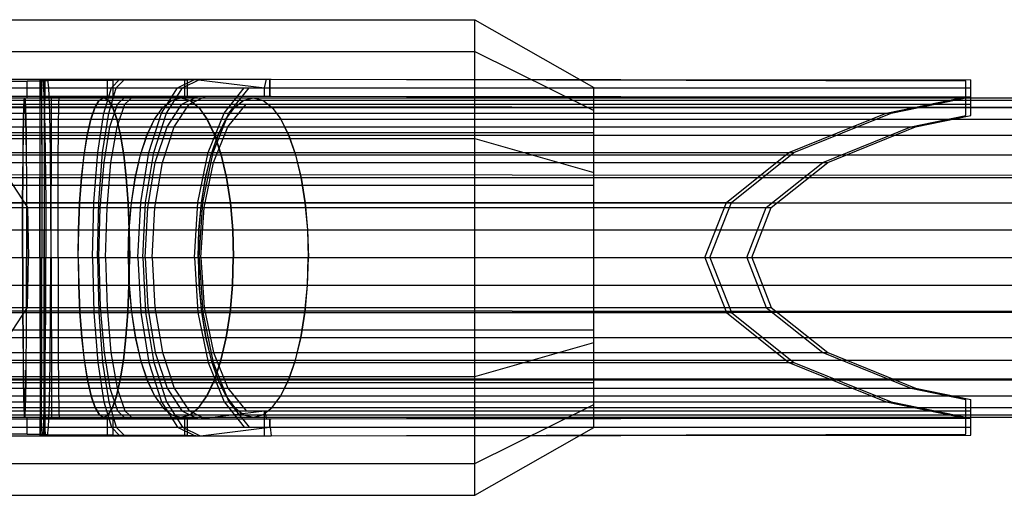
# Model space of a CAD drawing. Extents: x -3799 to 7300, y -6360 to 6586.
# Drawn here: x 152 to 210, y 1236 to 1264 of the extents above; entities that cross this region are included whole.
import ezdxf

# ---------------------------------------------------------------- set-up
doc = ezdxf.new("R2010")
doc.units = 0

msp = doc.modelspace()

# ---------------------------------------------------------------- linework, layer by layer
at = {"color": 0}
for p, q in [((132.928729, 1264), (178.428729, 1264)), ((178.428729, 1264), (185.428729, 1260)), ((178.428729, 1236), (178.428729, 1264)), ((132.928729, 1262.124356), (178.428729, 1262.124356)), ((178.428729, 1262.124356), (185.428729, 1258.660254)), ((178.428729, 1236), (178.428729, 1262.124356)), ((127.904514, 1260.5), (166.44615, 1260.5)), ((149.203207, 1260.37015), (152.096387, 1260.376374)), ((149.222221, 1260.3859), (152.096387, 1260.392083)), ((152.096387, 1260.392083), (152.910383, 1260.416196)), ((152.096387, 1260.376374), (153.145923, 1260.407465)), ((152.096387, 1259.389695), (152.096387, 1260.392083)), ((152.096387, 1259.396509), (152.096387, 1260.376374)), ((152.851506, 1259.986093), (152.855076, 1260.5)), ((152.855076, 1260.5), (152.912706, 1260.5)), ((152.855076, 1260.5), (152.855642, 1260.418568)), ((152.855642, 1260.418568), (152.979235, 1260.422229)), ((152.855642, 1259.412791), (152.855642, 1260.418568)), ((152.910383, 1260.416196), (152.912706, 1260.5)), ((152.910383, 1259.405996), (152.910383, 1260.416196)), ((152.912706, 1260.5), (152.926948, 1259.986093)), ((152.979235, 1260.422229), (152.988736, 1260.5)), ((152.979235, 1260.422229), (156.811167, 1260.431434)), ((152.988736, 1260.5), (153.051518, 1259.986093)), ((153.08511, 1260.419201), (153.085672, 1260.5)), ((153.08511, 1260.419201), (153.268078, 1260.424621)), ((153.08511, 1259.412191), (153.08511, 1260.419201)), ((153.085672, 1260.5), (153.143356, 1260.5)), ((153.085672, 1260.5), (153.089241, 1259.986093)), ((153.085672, 1260.5), (153.277287, 1260.5)), ((153.129101, 1259.986093), (153.143356, 1260.5)), ((153.143356, 1260.5), (153.145923, 1260.407465)), ((153.145923, 1259.42557), (153.145923, 1260.407465)), ((153.268078, 1260.424621), (153.277287, 1260.5)), ((153.268078, 1260.424621), (157.140392, 1260.433923)), ((153.277287, 1260.5), (153.340069, 1259.986093)), ((156.811167, 1260.431434), (157.585249, 1260.455256)), ((156.811167, 1259.4292), (156.811167, 1260.431434)), ((157.045297, 1259.986093), (157.542003, 1260.5)), ((157.140392, 1260.433923), (157.872638, 1260.456458)), ((157.140392, 1259.430532), (157.140392, 1260.433923)), ((157.333847, 1259.986093), (157.830553, 1260.5)), ((157.542003, 1260.5), (157.585249, 1260.455256)), ((157.585249, 1260.455256), (161.357277, 1260.465573)), ((157.830553, 1260.5), (157.872638, 1260.456458)), ((157.872638, 1260.456458), (161.51487, 1260.46642)), ((160.933966, 1259.986093), (161.975433, 1260.5)), ((161.222516, 1259.986093), (162.263984, 1260.5)), ((161.357277, 1260.465573), (162.002048, 1260.486867)), ((161.357277, 1259.464447), (161.357277, 1260.465573)), ((161.51487, 1260.46642), (162.28234, 1260.490942)), ((161.51487, 1259.464379), (161.51487, 1260.46642)), ((161.975433, 1260.5), (162.002048, 1260.486867)), ((162.002048, 1260.486867), (166.044942, 1259.986093)), ((162.263984, 1260.5), (162.28234, 1260.490942)), ((162.28234, 1260.490942), (166.356999, 1260.499887)), ((166.045572, 1259.986093), (166.1576, 1260.5)), ((166.1576, 1260.5), (207.302463, 1260.403052)), ((166.356999, 1260.499887), (166.374167, 1260.499942)), ((166.356999, 1259.499907), (166.356999, 1260.499887)), ((166.374167, 1260.499942), (166.374213, 1260.499925)), ((166.374167, 1259.499942), (166.374167, 1260.499942)), ((166.374213, 1260.499925), (166.44615, 1260.5)), ((166.374213, 1259.499925), (166.374213, 1260.499925)), ((166.44615, 1260.5), (207.591013, 1260.46706)), ((207.302463, 1258.356506), (207.302463, 1260.403052)), ((207.591013, 1258.356506), (207.591013, 1260.46706)), ((131.161283, 1259.986093), (207.591013, 1259.986093)), ((152.848285, 1258.494678), (152.851506, 1259.986093)), ((152.851506, 1259.986093), (152.926948, 1259.986093)), ((152.926948, 1259.986093), (152.939797, 1258.494678)), ((153.051518, 1259.986093), (153.108155, 1258.494678)), ((153.089241, 1259.986093), (153.092462, 1258.494678)), ((153.089241, 1259.986093), (153.340069, 1259.986093)), ((153.11624, 1258.494678), (153.129101, 1259.986093)), ((153.340069, 1259.986093), (153.396705, 1258.494678)), ((156.597213, 1258.494678), (157.045297, 1259.986093)), ((156.885763, 1258.494678), (157.333847, 1259.986093)), ((159.994444, 1258.494678), (160.933966, 1259.986093)), ((160.282994, 1258.494678), (161.222516, 1259.986093)), ((163.669419, 1258.494678), (164.849486, 1259.986093)), ((163.957969, 1258.494678), (165.138036, 1259.986093)), ((165.138036, 1259.986093), (185.428729, 1259.986093)), ((166.044942, 1259.499885), (166.044942, 1259.986093)), ((166.045572, 1259.499645), (166.045572, 1259.986093)), ((185.428729, 1240), (185.428729, 1260)), ((207.302463, 1259.465015), (207.302463, 1259.986093)), ((123.642676, 1259.257193), (247.538818, 1259.257193)), ((125.281105, 1259.4), (247.085706, 1259.4)), ((126.405456, 1259.5), (166.44615, 1259.5)), ((149.288925, 1259.41108), (152.096387, 1259.389695)), ((149.991272, 1259.40826), (152.096387, 1259.396509)), ((150.240251, 1259.5), (152.850456, 1259.5)), ((150.743514, 1259.4), (151.937088, 1259.4)), ((151.895963, 1258.833111), (151.916208, 1259.257193)), ((151.912619, 1258.833111), (151.931989, 1259.257193)), ((151.916208, 1259.257193), (151.937088, 1259.4)), ((151.931989, 1259.257193), (151.951966, 1259.4)), ((151.937088, 1259.4), (151.957968, 1259.257193)), ((151.951966, 1259.4), (151.971943, 1259.257193)), ((151.951966, 1259.4), (152.610964, 1259.4)), ((151.957968, 1259.257193), (156.345638, 1259.257193)), ((151.957968, 1259.257193), (151.978213, 1258.833111)), ((151.971943, 1259.257193), (151.991313, 1258.833111)), ((152.096387, 1259.396509), (153.145923, 1259.42557)), ((152.096387, 1259.389695), (152.910383, 1259.405996)), ((152.851814, 1259.035037), (152.855037, 1259.5)), ((152.855037, 1259.5), (152.855642, 1259.412791)), ((152.855642, 1259.412791), (153.516889, 1259.429975)), ((152.910383, 1259.405996), (152.912986, 1259.5)), ((152.912986, 1259.5), (152.925806, 1259.035037)), ((152.912986, 1259.5), (153.143928, 1259.5)), ((153.08511, 1259.412191), (153.085719, 1259.5)), ((153.08511, 1259.412191), (153.978039, 1259.434499)), ((153.085719, 1259.5), (153.08894, 1259.035037)), ((153.131076, 1259.035037), (153.143928, 1259.5)), ((153.137217, 1259.257193), (156.331842, 1259.257193)), ((153.141164, 1259.4), (156.593526, 1259.4)), ((153.143928, 1259.5), (153.145923, 1259.42557)), ((153.514724, 1259.035037), (153.516606, 1259.5)), ((153.516606, 1259.5), (153.516889, 1259.429975)), ((153.516889, 1259.429975), (156.811167, 1259.4292)), ((153.954342, 1259.035037), (153.975113, 1259.5)), ((153.975113, 1259.5), (153.978039, 1259.434499)), ((153.978039, 1259.434499), (157.140392, 1259.430532)), ((156.078109, 1258.833111), (156.331842, 1259.257193)), ((156.09104, 1258.833111), (156.345638, 1259.257193)), ((156.331842, 1259.257193), (156.593526, 1259.4)), ((156.345638, 1259.257193), (156.608213, 1259.4)), ((156.593526, 1259.4), (156.85521, 1259.257193)), ((156.608213, 1259.4), (156.870788, 1259.257193)), ((156.811167, 1259.4292), (157.930731, 1259.460662)), ((156.85521, 1259.257193), (157.108943, 1258.833111)), ((156.870788, 1259.257193), (157.125385, 1258.833111)), ((157.140392, 1259.430532), (158.384514, 1259.464206)), ((157.401563, 1259.035037), (157.889453, 1259.5)), ((157.839014, 1259.035037), (158.345522, 1259.5)), ((157.889453, 1259.5), (157.930731, 1259.460662)), ((157.930731, 1259.460662), (161.357277, 1259.464447)), ((158.345522, 1259.5), (158.384514, 1259.464206)), ((158.384514, 1259.464206), (161.51487, 1259.464379)), ((160.064456, 1258.833111), (160.584579, 1259.257193)), ((160.076833, 1258.833111), (160.597783, 1259.257193)), ((160.584579, 1259.257193), (161.121001, 1259.4)), ((160.597783, 1259.257193), (161.135059, 1259.4)), ((161.121001, 1259.4), (161.657423, 1259.257193)), ((161.135059, 1259.4), (161.672334, 1259.257193)), ((161.181448, 1259.035037), (162.141973, 1259.5)), ((161.357277, 1259.464447), (162.163268, 1259.489691)), ((161.51487, 1259.464379), (162.599402, 1259.495994)), ((161.617235, 1259.035037), (162.591013, 1259.5)), ((161.657423, 1259.257193), (162.177547, 1258.833111)), ((161.672334, 1259.257193), (162.193284, 1258.833111)), ((162.141973, 1259.5), (162.163268, 1259.489691)), ((162.163268, 1259.489691), (166.044942, 1259.499885)), ((162.599402, 1259.495994), (166.356999, 1259.499907)), ((164.276908, 1258.833111), (164.821973, 1259.257193)), ((164.289118, 1258.833111), (164.834576, 1259.257193)), ((164.821973, 1259.257193), (165.384119, 1259.4)), ((164.834576, 1259.257193), (165.397127, 1259.4)), ((165.384119, 1259.4), (165.946265, 1259.257193)), ((165.397127, 1259.4), (165.959677, 1259.257193)), ((165.946265, 1259.257193), (166.491331, 1258.833111)), ((165.959677, 1259.257193), (166.505135, 1258.833111)), ((165.959677, 1259.257193), (247.254074, 1259.257193)), ((166.045572, 1259.499645), (166.1576, 1259.5)), ((166.1576, 1259.5), (207.302463, 1259.403052)), ((166.356999, 1259.499907), (166.374167, 1259.499942)), ((166.374213, 1259.499925), (166.44615, 1259.5)), ((166.44615, 1259.5), (207.591013, 1259.46706)), ((202.613441, 1258.494678), (207.302463, 1259.465015)), ((202.901991, 1258.494678), (207.591013, 1259.465015)), ((207.302463, 1258.356506), (207.302463, 1259.403052)), ((207.302463, 1259.4), (207.591013, 1259.4)), ((207.302463, 1259.257193), (207.591013, 1259.257193)), ((122.05403, 1258.833111), (247.978163, 1258.833111)), ((128.428729, 1258.5), (185.428729, 1258.5)), ((129.347417, 1259.035037), (207.591013, 1259.035037)), ((134.099257, 1258.494678), (202.901991, 1258.494678)), ((137.214082, 1258.886997), (3338.66076, 1257.250893)), ((151.876967, 1258.140639), (151.895963, 1258.833111)), ((151.894445, 1258.140639), (151.912619, 1258.833111)), ((151.978213, 1258.833111), (156.09104, 1258.833111)), ((151.978213, 1258.833111), (151.997209, 1258.140639)), ((151.991313, 1258.833111), (152.009487, 1258.140639)), ((152.845728, 1256.171745), (152.848285, 1258.494678)), ((152.848285, 1258.494678), (152.939797, 1258.494678)), ((152.848906, 1257.685661), (152.851814, 1259.035037)), ((152.925806, 1259.035037), (152.93737, 1257.685661)), ((152.939797, 1258.494678), (152.949993, 1256.171745)), ((153.08894, 1259.035037), (153.091846, 1257.685661)), ((153.092462, 1258.494678), (153.095018, 1256.171745)), ((153.106034, 1256.171745), (153.11624, 1258.494678)), ((153.108155, 1258.494678), (153.153102, 1256.171745)), ((153.119483, 1257.685661), (153.131076, 1259.035037)), ((153.129341, 1258.833111), (156.078109, 1258.833111)), ((153.396705, 1258.494678), (153.441652, 1256.171745)), ((153.513027, 1257.685661), (153.514724, 1259.035037)), ((153.935604, 1257.685661), (153.954342, 1259.035037)), ((155.840036, 1258.140639), (156.078109, 1258.833111)), ((155.852157, 1258.140639), (156.09104, 1258.833111)), ((156.241611, 1256.171745), (156.597213, 1258.494678)), ((156.530161, 1256.171745), (156.885763, 1258.494678)), ((156.961431, 1257.685661), (157.401563, 1259.035037)), ((157.108943, 1258.833111), (157.347015, 1258.140639)), ((157.125385, 1258.833111), (157.364269, 1258.140639)), ((157.382086, 1257.685661), (157.839014, 1259.035037)), ((159.248836, 1256.171745), (159.994444, 1258.494678)), ((159.537386, 1256.171745), (160.282994, 1258.494678)), ((159.576435, 1258.140639), (160.064456, 1258.833111)), ((159.588036, 1258.140639), (160.076833, 1258.833111)), ((160.314946, 1257.685661), (161.181448, 1259.035037)), ((160.738777, 1257.685661), (161.617235, 1259.035037)), ((162.177547, 1258.833111), (162.665567, 1258.140639)), ((162.193284, 1258.833111), (162.682081, 1258.140639)), ((162.732913, 1256.171745), (163.669419, 1258.494678)), ((163.021463, 1256.171745), (163.957969, 1258.494678)), ((163.765485, 1258.140639), (164.276908, 1258.833111)), ((163.777327, 1258.140639), (164.289118, 1258.833111)), ((163.897919, 1257.685661), (164.969615, 1259.035037)), ((163.957969, 1258.494678), (185.428729, 1258.494678)), ((164.969615, 1259.035037), (207.302463, 1259.035037)), ((166.491331, 1258.833111), (167.002754, 1258.140639)), ((166.505135, 1258.833111), (167.016927, 1258.140639)), ((166.505135, 1258.833111), (247.693359, 1258.833111)), ((185.428729, 1240), (185.428729, 1258.660254)), ((196.893881, 1256.171745), (202.613441, 1258.494678)), ((197.182431, 1256.171745), (202.901991, 1258.494678)), ((207.302463, 1258.833111), (207.591013, 1258.833111)), ((207.591013, 1258.356506), (207.591013, 1259.035037)), ((120.563437, 1258.140639), (248.390391, 1258.140639)), ((151.859798, 1257.200818), (151.876967, 1258.140639)), ((151.878018, 1257.200818), (151.894445, 1258.140639)), ((151.997209, 1258.140639), (155.852157, 1258.140639)), ((151.997209, 1258.140639), (152.014378, 1257.200818)), ((152.009487, 1258.140639), (152.025914, 1257.200818)), ((153.123392, 1258.140639), (155.840036, 1258.140639)), ((155.624858, 1257.200818), (155.840036, 1258.140639)), ((155.636247, 1257.200818), (155.852157, 1258.140639)), ((157.347015, 1258.140639), (157.562193, 1257.200818)), ((157.364269, 1258.140639), (157.580179, 1257.200818)), ((159.135345, 1257.200818), (159.576435, 1258.140639)), ((159.146245, 1257.200818), (159.588036, 1258.140639)), ((162.665567, 1258.140639), (163.106657, 1257.200818)), ((162.682081, 1258.140639), (163.123872, 1257.200818)), ((163.303243, 1257.200818), (163.765485, 1258.140639)), ((163.314752, 1257.200818), (163.777327, 1258.140639)), ((167.002754, 1258.140639), (167.464996, 1257.200818)), ((167.016927, 1258.140639), (167.479502, 1257.200818)), ((167.016927, 1258.140639), (248.105531, 1258.140639)), ((185.428729, 1258.140639), (206.547862, 1258.140639)), ((204.060694, 1257.685661), (207.302463, 1258.356506)), ((204.349244, 1257.685661), (207.591013, 1258.356506)), ((128.428729, 1257.361216), (185.428729, 1257.361216)), ((132.001397, 1257.685661), (204.349244, 1257.685661)), ((152.846598, 1255.58396), (152.848906, 1257.685661)), ((152.93737, 1257.685661), (152.946546, 1255.58396)), ((153.091846, 1257.685661), (153.094152, 1255.58396)), ((153.110282, 1255.58396), (153.119483, 1257.685661)), ((153.511679, 1255.58396), (153.513027, 1257.685661)), ((153.920733, 1255.58396), (153.935604, 1257.685661)), ((156.61214, 1255.58396), (156.961431, 1257.685661)), ((157.019466, 1255.58396), (157.382086, 1257.685661)), ((159.627286, 1255.58396), (160.314946, 1257.685661)), ((160.041629, 1255.58396), (160.738777, 1257.685661)), ((163.047416, 1255.58396), (163.897919, 1257.685661)), ((163.897919, 1257.685661), (204.060694, 1257.685661)), ((198.885854, 1255.58396), (204.060694, 1257.685661)), ((199.174404, 1255.58396), (204.349244, 1257.685661)), ((119.216188, 1257.200818), (248.762976, 1257.200818)), ((132.928729, 1257), (178.428729, 1257)), ((151.844978, 1256.042204), (151.859798, 1257.200818)), ((151.863838, 1256.042204), (151.878018, 1257.200818)), ((152.014378, 1257.200818), (155.636247, 1257.200818)), ((152.014378, 1257.200818), (152.029199, 1256.042204)), ((152.025914, 1257.200818), (152.040094, 1256.042204)), ((153.11736, 1257.200818), (155.624858, 1257.200818)), ((155.439113, 1256.042204), (155.624858, 1257.200818)), ((155.449869, 1256.042204), (155.636247, 1257.200818)), ((157.562193, 1257.200818), (157.747938, 1256.042204)), ((157.580179, 1257.200818), (157.766557, 1256.042204)), ((158.754588, 1256.042204), (159.135345, 1257.200818)), ((158.764883, 1256.042204), (159.146245, 1257.200818)), ((162.904227, 1256.042204), (163.303243, 1257.200818)), ((162.915449, 1256.042204), (163.314752, 1257.200818)), ((163.106657, 1257.200818), (163.487414, 1256.042204)), ((163.123872, 1257.200818), (163.505235, 1256.042204)), ((167.464996, 1257.200818), (167.864011, 1256.042204)), ((167.479502, 1257.200818), (167.878805, 1256.042204)), ((167.479502, 1257.200818), (248.478066, 1257.200818)), ((178.428729, 1257), (185.428729, 1255)), ((202.866905, 1257.200818), (203.155455, 1257.200818)), ((136.430847, 1256.171745), (197.182431, 1256.171745)), ((152.844087, 1253.244678), (152.845728, 1256.171745)), ((152.949993, 1256.171745), (152.95654, 1253.244678)), ((152.949993, 1256.171745), (153.106034, 1256.171745)), ((153.095018, 1256.171745), (153.096658, 1253.244678)), ((153.099482, 1253.244678), (153.106034, 1256.171745)), ((153.153102, 1256.171745), (153.18196, 1253.244678)), ((153.441652, 1256.171745), (153.47051, 1253.244678)), ((156.013301, 1253.244678), (156.241611, 1256.171745)), ((156.301851, 1253.244678), (156.530161, 1256.171745)), ((158.770126, 1253.244678), (159.248836, 1256.171745)), ((159.058676, 1253.244678), (159.537386, 1256.171745)), ((162.131639, 1253.244678), (162.732913, 1256.171745)), ((162.420189, 1253.244678), (163.021463, 1256.171745)), ((163.021463, 1256.171745), (185.428729, 1256.171745)), ((193.221697, 1253.244678), (196.893881, 1256.171745)), ((193.510248, 1253.244678), (197.182431, 1256.171745)), ((118.053218, 1256.042204), (249.084599, 1256.042204)), ((134.107609, 1255.58396), (199.174404, 1255.58396)), ((150.367695, 1255.58396), (152.106582, 1252.935661)), ((151.832956, 1254.7), (151.844978, 1256.042204)), ((151.852336, 1254.7), (151.863838, 1256.042204)), ((152.029199, 1256.042204), (155.449869, 1256.042204)), ((152.029199, 1256.042204), (152.04122, 1254.7)), ((152.040094, 1256.042204), (152.051596, 1254.7)), ((152.845117, 1252.935661), (152.846598, 1255.58396)), ((152.946546, 1255.58396), (152.952658, 1252.935661)), ((153.094152, 1255.58396), (153.095633, 1252.935661)), ((153.104375, 1252.935661), (153.110282, 1255.58396)), ((153.112288, 1256.042204), (155.439113, 1256.042204)), ((153.510814, 1252.935661), (153.511679, 1255.58396)), ((153.911186, 1252.935661), (153.920733, 1255.58396)), ((155.288444, 1254.7), (155.439113, 1256.042204)), ((155.298686, 1254.7), (155.449869, 1256.042204)), ((156.387882, 1252.935661), (156.61214, 1255.58396)), ((156.78665, 1252.935661), (157.019466, 1255.58396)), ((157.747938, 1256.042204), (157.898607, 1254.7)), ((157.766557, 1256.042204), (157.91774, 1254.7)), ((158.445734, 1254.7), (158.754588, 1256.042204)), ((158.455537, 1254.7), (158.764883, 1256.042204)), ((158.754588, 1256.042204), (162.915449, 1256.042204)), ((159.185781, 1252.935661), (159.627286, 1255.58396)), ((159.594032, 1252.935661), (160.041629, 1255.58396)), ((162.50136, 1252.935661), (163.047416, 1255.58396)), ((162.580562, 1254.7), (162.904227, 1256.042204)), ((162.591551, 1254.7), (162.915449, 1256.042204)), ((163.047416, 1255.58396), (198.885854, 1255.58396)), ((163.487414, 1256.042204), (248.799645, 1256.042204)), ((163.487414, 1256.042204), (163.796268, 1254.7)), ((163.505235, 1256.042204), (163.81458, 1254.7)), ((167.864011, 1256.042204), (168.187677, 1254.7)), ((167.878805, 1256.042204), (168.202703, 1254.7)), ((195.563403, 1252.935661), (198.885854, 1255.58396)), ((195.851953, 1252.935661), (199.174404, 1255.58396)), ((200.014148, 1256.042204), (200.302699, 1256.042204)), ((185.428729, 1250), (185.428729, 1255)), ((117.109864, 1254.7), (249.345486, 1254.7)), ((137.210969, 1254.886998), (3338.657647, 1253.250894)), ((137.210969, 1254.886998), (3314.571271, 1253.263204)), ((151.824098, 1253.214989), (151.832956, 1254.7)), ((151.843861, 1253.214989), (151.852336, 1254.7)), ((152.04122, 1254.7), (155.298686, 1254.7)), ((152.04122, 1254.7), (152.050078, 1253.214989)), ((152.051596, 1254.7), (152.060071, 1253.214989)), ((153.10831, 1254.7), (155.288444, 1254.7)), ((155.177429, 1253.214989), (155.288444, 1254.7)), ((155.187293, 1253.214989), (155.298686, 1254.7)), ((157.898607, 1254.7), (158.009622, 1253.214989)), ((157.91774, 1254.7), (158.029133, 1253.214989)), ((158.218166, 1253.214989), (158.445734, 1254.7)), ((158.227607, 1253.214989), (158.455537, 1254.7)), ((158.445734, 1254.7), (162.591551, 1254.7)), ((162.342081, 1253.214989), (162.580562, 1254.7)), ((162.352898, 1253.214989), (162.591551, 1254.7)), ((163.796268, 1254.7), (249.060497, 1254.7)), ((163.796268, 1254.7), (164.023836, 1253.214989)), ((163.81458, 1254.7), (164.04251, 1253.214989)), ((168.187677, 1254.7), (168.426157, 1253.214989)), ((168.202703, 1254.7), (168.441355, 1253.214989)), ((197.776873, 1254.7), (244.825926, 1254.7)), ((128.428729, 1254.25), (185.428729, 1254.25)), ((116.414789, 1253.214989), (249.537711, 1253.214989)), ((135.459879, 1252.935661), (195.851953, 1252.935661)), ((137.927819, 1253.244678), (193.510248, 1253.244678)), ((151.818673, 1251.632293), (151.824098, 1253.214989)), ((151.838671, 1251.632293), (151.843861, 1253.214989)), ((152.050078, 1253.214989), (155.187293, 1253.214989)), ((152.050078, 1253.214989), (152.055503, 1251.632293)), ((152.060071, 1253.214989), (152.065261, 1251.632293)), ((152.106582, 1252.935661), (152.952658, 1252.935661)), ((152.106582, 1252.935661), (152.167402, 1250)), ((152.843521, 1250), (152.844087, 1253.244678)), ((152.844606, 1250), (152.845117, 1252.935661)), ((152.952658, 1252.935661), (152.954692, 1250)), ((152.95654, 1253.244678), (152.958796, 1250)), ((152.95654, 1253.244678), (153.099482, 1253.244678)), ((153.095633, 1252.935661), (153.096143, 1250)), ((153.096658, 1253.244678), (153.097224, 1250)), ((153.097224, 1250), (153.099482, 1253.244678)), ((153.102339, 1250), (153.104375, 1252.935661)), ((153.104998, 1253.214989), (155.177429, 1253.214989)), ((153.18196, 1253.244678), (153.191903, 1250)), ((153.47051, 1253.244678), (153.480454, 1250)), ((153.510516, 1250), (153.510814, 1252.935661)), ((153.907896, 1250), (153.911186, 1252.935661)), ((155.109441, 1251.632293), (155.177429, 1253.214989)), ((155.119074, 1251.632293), (155.187293, 1253.214989)), ((155.934631, 1250), (156.013301, 1253.244678)), ((156.223181, 1250), (156.301851, 1253.244678)), ((156.310608, 1250), (156.387882, 1252.935661)), ((156.706426, 1250), (156.78665, 1252.935661)), ((158.009622, 1253.214989), (158.07761, 1251.632293)), ((158.029133, 1253.214989), (158.097352, 1251.632293)), ((158.0788, 1251.632293), (158.218166, 1253.214989)), ((158.088019, 1251.632293), (158.227607, 1253.214989)), ((158.218166, 1253.214989), (162.352898, 1253.214989)), ((158.605173, 1250), (158.770126, 1253.244678)), ((158.893723, 1250), (159.058676, 1253.244678)), ((159.033649, 1250), (159.185781, 1252.935661)), ((159.439801, 1250), (159.594032, 1252.935661)), ((161.924454, 1250), (162.131639, 1253.244678)), ((162.196031, 1251.632293), (162.342081, 1253.214989)), ((162.206743, 1251.632293), (162.352898, 1253.214989)), ((162.213004, 1250), (162.420189, 1253.244678)), ((162.313201, 1250), (162.50136, 1252.935661)), ((162.420189, 1253.244678), (185.428729, 1253.244678)), ((162.50136, 1252.935661), (195.563403, 1252.935661)), ((164.023836, 1253.214989), (249.252695, 1253.214989)), ((164.023836, 1253.214989), (164.163203, 1251.632293)), ((164.04251, 1253.214989), (164.182098, 1251.632293)), ((168.426157, 1253.214989), (168.572207, 1251.632293)), ((168.441355, 1253.214989), (168.58751, 1251.632293)), ((185.428729, 1253.214989), (244.633701, 1253.214989)), ((191.956349, 1250), (193.221697, 1253.244678)), ((192.244899, 1250), (193.510248, 1253.244678)), ((194.418564, 1250), (195.563403, 1252.935661)), ((194.707114, 1250), (195.851953, 1252.935661)), ((115.989112, 1251.632293), (249.655433, 1251.632293)), ((151.816846, 1250), (151.818673, 1251.632293)), ((151.836923, 1250), (151.838671, 1251.632293)), ((152.055503, 1251.632293), (162.206743, 1251.632293)), ((152.055503, 1251.632293), (152.05733, 1250)), ((152.065261, 1251.632293), (152.067008, 1250)), ((153.103471, 1251.632293), (155.109441, 1251.632293)), ((155.086547, 1250), (155.109441, 1251.632293)), ((155.096102, 1250), (155.119074, 1251.632293)), ((158.031869, 1250), (158.0788, 1251.632293)), ((158.041014, 1250), (158.088019, 1251.632293)), ((158.07761, 1251.632293), (158.100504, 1250)), ((158.097352, 1251.632293), (158.120324, 1250)), ((162.14685, 1250), (162.196031, 1251.632293)), ((162.157527, 1250), (162.206743, 1251.632293)), ((164.163203, 1251.632293), (249.370401, 1251.632293)), ((164.163203, 1251.632293), (164.210134, 1250)), ((164.182098, 1251.632293), (164.229104, 1250)), ((168.572207, 1251.632293), (168.621389, 1250)), ((168.58751, 1251.632293), (168.636727, 1250)), ((195.055119, 1251.632293), (244.515979, 1251.632293)), ((115.845768, 1250), (280.302463, 1250)), ((124.247088, 1250), (280.008367, 1250)), ((133.793161, 1250), (244.476337, 1250)), ((146.109367, 1250), (158.041014, 1250)), ((151.816846, 1250), (151.818673, 1248.367707)), ((151.836923, 1250), (151.838671, 1248.367707)), ((152.055503, 1248.367707), (152.05733, 1250)), ((152.065261, 1248.367707), (152.067008, 1250)), ((152.106582, 1247.064339), (152.167402, 1250)), ((152.167402, 1250), (155.086547, 1250)), ((152.843521, 1250), (152.844087, 1246.755322)), ((152.844606, 1250), (152.845117, 1247.064339)), ((152.952658, 1247.064339), (152.954692, 1250)), ((152.95654, 1246.755322), (152.958796, 1250)), ((152.958796, 1250), (153.480454, 1250)), ((153.095633, 1247.064339), (153.096143, 1250)), ((153.096658, 1246.755322), (153.097224, 1250)), ((153.097224, 1250), (153.099482, 1246.755322)), ((153.102339, 1250), (153.104375, 1247.064339)), ((153.18196, 1246.755322), (153.191903, 1250)), ((153.47051, 1246.755322), (153.480454, 1250)), ((153.510516, 1250), (153.510814, 1247.064339)), ((153.907896, 1250), (153.911186, 1247.064339)), ((155.086547, 1250), (155.109441, 1248.367707)), ((155.096102, 1250), (155.119074, 1248.367707)), ((155.934631, 1250), (156.013301, 1246.755322)), ((156.223181, 1250), (156.301851, 1246.755322)), ((156.310608, 1250), (156.387882, 1247.064339)), ((156.706426, 1250), (156.78665, 1247.064339)), ((158.031869, 1250), (158.0788, 1248.367707)), ((158.041014, 1250), (158.088019, 1248.367707)), ((158.07761, 1248.367707), (158.100504, 1250)), ((158.097352, 1248.367707), (158.120324, 1250)), ((158.605173, 1250), (162.313201, 1250)), ((158.605173, 1250), (158.770126, 1246.755322)), ((158.893723, 1250), (159.058676, 1246.755322)), ((159.033649, 1250), (159.185781, 1247.064339)), ((159.439801, 1250), (159.594032, 1247.064339)), ((161.924454, 1250), (162.131639, 1246.755322)), ((162.14685, 1250), (162.196031, 1248.367707)), ((162.157527, 1250), (162.206743, 1248.367707)), ((162.213004, 1250), (162.420189, 1246.755322)), ((162.313201, 1250), (162.50136, 1247.064339)), ((164.163203, 1248.367707), (164.210134, 1250)), ((164.182098, 1248.367707), (164.229104, 1250)), ((164.210134, 1250), (168.636727, 1250)), ((168.572207, 1248.367707), (168.621389, 1250)), ((168.58751, 1248.367707), (168.636727, 1250)), ((191.956349, 1250), (193.221697, 1246.755322)), ((192.244899, 1250), (193.510248, 1246.755322)), ((194.418564, 1250), (195.563403, 1247.064339)), ((194.707114, 1250), (195.851953, 1247.064339)), ((115.989112, 1248.367707), (249.655433, 1248.367707)), ((151.818673, 1248.367707), (151.824098, 1246.785011)), ((151.838671, 1248.367707), (151.843861, 1246.785011)), ((152.050078, 1246.785011), (152.055503, 1248.367707)), ((152.055503, 1248.367707), (162.206743, 1248.367707)), ((152.060071, 1246.785011), (152.065261, 1248.367707)), ((153.103471, 1248.367707), (155.109441, 1248.367707)), ((155.109441, 1248.367707), (155.177429, 1246.785011)), ((155.119074, 1248.367707), (155.187293, 1246.785011)), ((158.009622, 1246.785011), (158.07761, 1248.367707)), ((158.029133, 1246.785011), (158.097352, 1248.367707)), ((158.0788, 1248.367707), (158.218166, 1246.785011)), ((158.088019, 1248.367707), (158.227607, 1246.785011)), ((162.196031, 1248.367707), (162.342081, 1246.785011)), ((162.206743, 1248.367707), (162.352898, 1246.785011)), ((164.023836, 1246.785011), (164.163203, 1248.367707)), ((164.04251, 1246.785011), (164.182098, 1248.367707)), ((164.163203, 1248.367707), (249.370401, 1248.367707)), ((168.426157, 1246.785011), (168.572207, 1248.367707)), ((168.441355, 1246.785011), (168.58751, 1248.367707)), ((185.428729, 1248.367707), (244.515979, 1248.367707)), ((135.459879, 1247.064339), (195.851953, 1247.064339)), ((150.367695, 1244.41604), (152.106582, 1247.064339)), ((152.106582, 1247.064339), (152.952658, 1247.064339)), ((152.845117, 1247.064339), (152.846598, 1244.41604)), ((152.946546, 1244.41604), (152.952658, 1247.064339)), ((153.094152, 1244.41604), (153.095633, 1247.064339)), ((153.104375, 1247.064339), (153.110282, 1244.41604)), ((153.510814, 1247.064339), (153.511679, 1244.41604)), ((153.911186, 1247.064339), (153.920733, 1244.41604)), ((156.387882, 1247.064339), (156.61214, 1244.41604)), ((156.78665, 1247.064339), (157.019466, 1244.41604)), ((159.185781, 1247.064339), (159.627286, 1244.41604)), ((159.594032, 1247.064339), (160.041629, 1244.41604)), ((162.50136, 1247.064339), (195.563403, 1247.064339)), ((162.50136, 1247.064339), (163.047416, 1244.41604)), ((195.563403, 1247.064339), (198.885854, 1244.41604)), ((195.851953, 1247.064339), (199.174404, 1244.41604)), ((116.414789, 1246.785011), (249.537711, 1246.785011)), ((137.204744, 1246.887001), (3338.651422, 1245.250897)), ((137.927819, 1246.755322), (193.510248, 1246.755322)), ((151.824098, 1246.785011), (151.832956, 1245.3)), ((151.843861, 1246.785011), (151.852336, 1245.3)), ((152.04122, 1245.3), (152.050078, 1246.785011)), ((152.050078, 1246.785011), (155.187293, 1246.785011)), ((152.051596, 1245.3), (152.060071, 1246.785011)), ((152.844087, 1246.755322), (152.845728, 1243.828255)), ((152.949993, 1243.828255), (152.95654, 1246.755322)), ((152.95654, 1246.755322), (153.099482, 1246.755322)), ((153.095018, 1243.828255), (153.096658, 1246.755322)), ((153.099482, 1246.755322), (153.106034, 1243.828255)), ((153.104998, 1246.785011), (155.177429, 1246.785011)), ((153.153102, 1243.828255), (153.18196, 1246.755322)), ((153.441652, 1243.828255), (153.47051, 1246.755322)), ((155.177429, 1246.785011), (155.288444, 1245.3)), ((155.187293, 1246.785011), (155.298686, 1245.3)), ((156.013301, 1246.755322), (156.241611, 1243.828255)), ((156.301851, 1246.755322), (156.530161, 1243.828255)), ((157.898607, 1245.3), (158.009622, 1246.785011)), ((157.91774, 1245.3), (158.029133, 1246.785011)), ((158.218166, 1246.785011), (162.352898, 1246.785011)), ((158.218166, 1246.785011), (158.445734, 1245.3)), ((158.227607, 1246.785011), (158.455537, 1245.3)), ((158.770126, 1246.755322), (159.248836, 1243.828255)), ((159.058676, 1246.755322), (159.537386, 1243.828255)), ((162.131639, 1246.755322), (162.732913, 1243.828255)), ((162.342081, 1246.785011), (162.580562, 1245.3)), ((162.352898, 1246.785011), (162.591551, 1245.3)), ((162.420189, 1246.755322), (163.021463, 1243.828255)), ((162.420189, 1246.755322), (185.428729, 1246.755322)), ((163.796268, 1245.3), (164.023836, 1246.785011)), ((163.81458, 1245.3), (164.04251, 1246.785011)), ((164.023836, 1246.785011), (249.252695, 1246.785011)), ((168.187677, 1245.3), (168.426157, 1246.785011)), ((168.202703, 1245.3), (168.441355, 1246.785011)), ((185.428729, 1246.862356), (3314.571271, 1245.263203)), ((193.221697, 1246.755322), (196.893881, 1243.828255)), ((193.510248, 1246.755322), (197.182431, 1243.828255)), ((195.913836, 1246.785011), (244.633701, 1246.785011)), ((128.428729, 1245.75), (185.428729, 1245.75)), ((117.109864, 1245.3), (249.345486, 1245.3)), ((151.832956, 1245.3), (151.844978, 1243.957796)), ((151.852336, 1245.3), (151.863838, 1243.957796)), ((152.029199, 1243.957796), (152.04122, 1245.3)), ((152.040094, 1243.957796), (152.051596, 1245.3)), ((152.04122, 1245.3), (155.298686, 1245.3)), ((153.10831, 1245.3), (155.288444, 1245.3)), ((155.288444, 1245.3), (155.439113, 1243.957796)), ((155.298686, 1245.3), (155.449869, 1243.957796)), ((157.747938, 1243.957796), (157.898607, 1245.3)), ((157.766557, 1243.957796), (157.91774, 1245.3)), ((158.445734, 1245.3), (162.591551, 1245.3)), ((158.445734, 1245.3), (158.754588, 1243.957796)), ((158.455537, 1245.3), (158.764883, 1243.957796)), ((162.580562, 1245.3), (162.904227, 1243.957796)), ((162.591551, 1245.3), (162.915449, 1243.957796)), ((163.487414, 1243.957796), (163.796268, 1245.3)), ((163.505235, 1243.957796), (163.81458, 1245.3)), ((163.796268, 1245.3), (249.060497, 1245.3)), ((167.864011, 1243.957796), (168.187677, 1245.3)), ((167.878805, 1243.957796), (168.202703, 1245.3)), ((185.428729, 1245.3), (244.825926, 1245.3)), ((178.428729, 1243), (185.428729, 1245)), ((134.107609, 1244.41604), (199.174404, 1244.41604)), ((152.846598, 1244.41604), (152.848906, 1242.314339)), ((152.93737, 1242.314339), (152.946546, 1244.41604)), ((153.091846, 1242.314339), (153.094152, 1244.41604)), ((153.110282, 1244.41604), (153.119483, 1242.314339)), ((153.511679, 1244.41604), (153.513027, 1242.314339)), ((153.920733, 1244.41604), (153.935604, 1242.314339)), ((156.61214, 1244.41604), (156.961431, 1242.314339)), ((157.019466, 1244.41604), (157.382086, 1242.314339)), ((159.627286, 1244.41604), (160.314946, 1242.314339)), ((160.041629, 1244.41604), (160.738777, 1242.314339)), ((163.047416, 1244.41604), (198.885854, 1244.41604)), ((163.047416, 1244.41604), (163.897919, 1242.314339)), ((198.885854, 1244.41604), (204.060694, 1242.314339)), ((199.174404, 1244.41604), (204.349244, 1242.314339)), ((118.053218, 1243.957796), (249.084599, 1243.957796)), ((136.430847, 1243.828255), (197.182431, 1243.828255)), ((151.844978, 1243.957796), (151.859798, 1242.799182)), ((151.863838, 1243.957796), (151.878018, 1242.799182)), ((152.014378, 1242.799182), (152.029199, 1243.957796)), ((152.025914, 1242.799182), (152.040094, 1243.957796)), ((152.029199, 1243.957796), (155.449869, 1243.957796)), ((152.845728, 1243.828255), (152.848285, 1241.505322)), ((152.939797, 1241.505322), (152.949993, 1243.828255)), ((152.949993, 1243.828255), (153.106034, 1243.828255)), ((153.092462, 1241.505322), (153.095018, 1243.828255)), ((153.106034, 1243.828255), (153.11624, 1241.505322)), ((153.108155, 1241.505322), (153.153102, 1243.828255)), ((153.112288, 1243.957796), (155.439113, 1243.957796)), ((153.396705, 1241.505322), (153.441652, 1243.828255)), ((155.439113, 1243.957796), (155.624858, 1242.799182)), ((155.449869, 1243.957796), (155.636247, 1242.799182)), ((156.241611, 1243.828255), (156.597213, 1241.505322)), ((156.530161, 1243.828255), (156.885763, 1241.505322)), ((157.562193, 1242.799182), (157.747938, 1243.957796)), ((157.580179, 1242.799182), (157.766557, 1243.957796)), ((158.754588, 1243.957796), (162.915449, 1243.957796)), ((158.754588, 1243.957796), (159.135345, 1242.799182)), ((158.764883, 1243.957796), (159.146245, 1242.799182)), ((159.248836, 1243.828255), (159.994444, 1241.505322)), ((159.537386, 1243.828255), (160.282994, 1241.505322)), ((162.732913, 1243.828255), (163.669419, 1241.505322)), ((162.904227, 1243.957796), (163.303243, 1242.799182)), ((162.915449, 1243.957796), (163.314752, 1242.799182)), ((163.021463, 1243.828255), (163.957969, 1241.505322)), ((163.021463, 1243.828255), (185.428729, 1243.828255)), ((163.106657, 1242.799182), (163.487414, 1243.957796)), ((163.123872, 1242.799182), (163.505235, 1243.957796)), ((163.487414, 1243.957796), (248.799645, 1243.957796)), ((167.464996, 1242.799182), (167.864011, 1243.957796)), ((167.479502, 1242.799182), (167.878805, 1243.957796)), ((196.893881, 1243.828255), (202.613441, 1241.505322)), ((197.182431, 1243.828255), (202.901991, 1241.505322)), ((200.014148, 1243.957796), (200.302699, 1243.957796)), ((132.928729, 1243), (178.428729, 1243)), ((137.201631, 1242.887002), (3338.648309, 1241.250898)), ((185.428729, 1241.5), (185.428729, 1242.862355)), ((119.216188, 1242.799182), (248.762976, 1242.799182)), ((128.428729, 1242.638784), (185.428729, 1242.638784)), ((132.001397, 1242.314339), (204.349244, 1242.314339)), ((151.859798, 1242.799182), (151.876967, 1241.859361)), ((151.878018, 1242.799182), (151.894445, 1241.859361)), ((151.997209, 1241.859361), (152.014378, 1242.799182)), ((152.009487, 1241.859361), (152.025914, 1242.799182)), ((152.014378, 1242.799182), (155.636247, 1242.799182)), ((152.848906, 1242.314339), (152.851814, 1240.964963)), ((152.925806, 1240.964963), (152.93737, 1242.314339)), ((153.08894, 1240.964963), (153.091846, 1242.314339)), ((153.11736, 1242.799182), (155.624858, 1242.799182)), ((153.119483, 1242.314339), (153.131076, 1240.964963)), ((153.513027, 1242.314339), (153.514724, 1240.964963)), ((153.935604, 1242.314339), (153.954342, 1240.964963)), ((155.624858, 1242.799182), (155.840036, 1241.859361)), ((155.636247, 1242.799182), (155.852157, 1241.859361)), ((156.961431, 1242.314339), (157.401563, 1240.964963)), ((157.347015, 1241.859361), (157.562193, 1242.799182)), ((157.364269, 1241.859361), (157.580179, 1242.799182)), ((157.382086, 1242.314339), (157.839014, 1240.964963)), ((159.135345, 1242.799182), (159.576435, 1241.859361)), ((159.146245, 1242.799182), (159.588036, 1241.859361)), ((160.314946, 1242.314339), (161.181448, 1240.964963)), ((160.738777, 1242.314339), (161.617235, 1240.964963)), ((162.665567, 1241.859361), (163.106657, 1242.799182)), ((162.682081, 1241.859361), (163.123872, 1242.799182)), ((163.303243, 1242.799182), (163.765485, 1241.859361)), ((163.314752, 1242.799182), (163.777327, 1241.859361)), ((163.897919, 1242.314339), (204.060694, 1242.314339)), ((163.897919, 1242.314339), (164.969615, 1240.964963)), ((167.002754, 1241.859361), (167.464996, 1242.799182)), ((167.016927, 1241.859361), (167.479502, 1242.799182)), ((167.479502, 1242.799182), (248.478066, 1242.799182)), ((185.428729, 1242.799182), (203.155455, 1242.799182)), ((204.060694, 1242.314339), (207.302463, 1241.643494)), ((204.349244, 1242.314339), (207.591013, 1241.643494)), ((120.563437, 1241.859361), (248.390391, 1241.859361)), ((151.876967, 1241.859361), (151.895963, 1241.166889)), ((151.894445, 1241.859361), (151.912619, 1241.166889)), ((151.978213, 1241.166889), (151.997209, 1241.859361)), ((151.991313, 1241.166889), (152.009487, 1241.859361)), ((151.997209, 1241.859361), (155.852157, 1241.859361)), ((153.123392, 1241.859361), (155.840036, 1241.859361)), ((155.840036, 1241.859361), (156.078109, 1241.166889)), ((155.852157, 1241.859361), (156.09104, 1241.166889)), ((157.108943, 1241.166889), (157.347015, 1241.859361)), ((157.125385, 1241.166889), (157.364269, 1241.859361)), ((159.576435, 1241.859361), (160.064456, 1241.166889)), ((159.588036, 1241.859361), (160.076833, 1241.166889)), ((162.177547, 1241.166889), (162.665567, 1241.859361)), ((162.193284, 1241.166889), (162.682081, 1241.859361)), ((163.765485, 1241.859361), (164.276908, 1241.166889)), ((163.777327, 1241.859361), (164.289118, 1241.166889)), ((166.491331, 1241.166889), (167.002754, 1241.859361)), ((166.505135, 1241.166889), (167.016927, 1241.859361)), ((167.016927, 1241.859361), (248.105531, 1241.859361)), ((185.428729, 1241.859361), (206.547862, 1241.859361)), ((122.05403, 1241.166889), (247.978163, 1241.166889)), ((128.428729, 1241.5), (185.428729, 1241.5)), ((134.099257, 1241.505322), (202.901991, 1241.505322)), ((151.895963, 1241.166889), (151.916208, 1240.742807)), ((151.912619, 1241.166889), (151.931989, 1240.742807)), ((151.957968, 1240.742807), (151.978213, 1241.166889)), ((151.971943, 1240.742807), (151.991313, 1241.166889)), ((151.978213, 1241.166889), (156.09104, 1241.166889)), ((152.848285, 1241.505322), (152.851506, 1240.013907)), ((152.926948, 1240.013907), (152.939797, 1241.505322)), ((153.051518, 1240.013907), (153.108155, 1241.505322)), ((153.089241, 1240.013907), (153.092462, 1241.505322)), ((153.11624, 1241.505322), (153.129101, 1240.013907)), ((153.129341, 1241.166889), (156.078109, 1241.166889)), ((153.340069, 1240.013907), (153.396705, 1241.505322)), ((156.078109, 1241.166889), (156.331842, 1240.742807)), ((156.09104, 1241.166889), (156.345638, 1240.742807)), ((156.597213, 1241.505322), (157.045297, 1240.013907)), ((156.85521, 1240.742807), (157.108943, 1241.166889)), ((156.870788, 1240.742807), (157.125385, 1241.166889)), ((156.885763, 1241.505322), (157.333847, 1240.013907)), ((159.994444, 1241.505322), (160.933966, 1240.013907)), ((160.064456, 1241.166889), (160.584579, 1240.742807)), ((160.076833, 1241.166889), (160.597783, 1240.742807)), ((160.282994, 1241.505322), (161.222516, 1240.013907)), ((161.657423, 1240.742807), (162.177547, 1241.166889)), ((161.672334, 1240.742807), (162.193284, 1241.166889)), ((163.669419, 1241.505322), (164.849486, 1240.013907)), ((163.957969, 1241.505322), (165.138036, 1240.013907)), ((163.957969, 1241.505322), (185.428729, 1241.505322)), ((164.276908, 1241.166889), (164.821973, 1240.742807)), ((164.289118, 1241.166889), (164.834576, 1240.742807)), ((165.946265, 1240.742807), (166.491331, 1241.166889)), ((165.959677, 1240.742807), (166.505135, 1241.166889)), ((166.505135, 1241.166889), (247.693359, 1241.166889)), ((178.428729, 1237.875644), (185.428729, 1241.339746)), ((202.613441, 1241.505322), (207.302463, 1240.534985)), ((202.901991, 1241.505322), (207.591013, 1240.534985)), ((207.302463, 1239.596948), (207.302463, 1241.643494)), ((207.302463, 1241.166889), (207.591013, 1241.166889)), ((207.591013, 1239.53294), (207.591013, 1241.643494)), ((123.642676, 1240.742807), (247.538818, 1240.742807)), ((125.281105, 1240.6), (247.085706, 1240.6)), ((129.347417, 1240.964963), (207.591013, 1240.964963)), ((149.288925, 1240.58892), (152.096387, 1240.610673)), ((149.991272, 1240.59174), (152.096387, 1240.596703)), ((150.718953, 1240.6), (151.937088, 1240.6)), ((151.916208, 1240.742807), (151.937088, 1240.6)), ((151.931989, 1240.742807), (151.951966, 1240.6)), ((151.937088, 1240.6), (151.957968, 1240.742807)), ((151.951966, 1240.6), (151.971943, 1240.742807)), ((151.951966, 1240.6), (152.632729, 1240.6)), ((151.957968, 1240.742807), (156.345638, 1240.742807)), ((152.096387, 1239.607917), (152.096387, 1240.610673)), ((152.096387, 1240.610673), (152.910383, 1240.594475)), ((152.096387, 1239.623626), (152.096387, 1240.596703)), ((152.096387, 1240.596703), (153.145923, 1240.572193)), ((152.851814, 1240.964963), (152.855037, 1240.5)), ((152.855037, 1240.5), (152.855642, 1240.587209)), ((152.855642, 1239.581432), (152.855642, 1240.587209)), ((152.855642, 1240.587209), (153.516889, 1240.570025)), ((152.910383, 1240.594475), (152.912986, 1240.5)), ((152.910383, 1239.583804), (152.910383, 1240.594475)), ((152.912986, 1240.5), (152.925806, 1240.964963)), ((153.08511, 1240.587809), (153.085719, 1240.5)), ((153.08511, 1239.580799), (153.08511, 1240.587809)), ((153.08511, 1240.587809), (153.978039, 1240.565501)), ((153.085719, 1240.5), (153.08894, 1240.964963)), ((153.131076, 1240.964963), (153.143928, 1240.5)), ((153.137217, 1240.742807), (156.331842, 1240.742807)), ((153.141164, 1240.6), (156.593526, 1240.6)), ((153.143928, 1240.5), (153.145923, 1240.572193)), ((153.145923, 1239.592535), (153.145923, 1240.572193)), ((153.514724, 1240.964963), (153.516606, 1240.5)), ((153.516606, 1240.5), (153.516889, 1240.570025)), ((153.516889, 1240.570025), (156.811167, 1240.5708)), ((153.954342, 1240.964963), (153.975113, 1240.5)), ((153.975113, 1240.5), (153.978039, 1240.565501)), ((153.978039, 1240.565501), (157.140392, 1240.569468)), ((156.331842, 1240.742807), (156.593526, 1240.6)), ((156.345638, 1240.742807), (156.608213, 1240.6)), ((156.593526, 1240.6), (156.85521, 1240.742807)), ((156.608213, 1240.6), (156.870788, 1240.742807)), ((156.811167, 1240.5708), (157.930731, 1240.539338)), ((156.811167, 1239.568566), (156.811167, 1240.5708)), ((157.140392, 1239.566077), (157.140392, 1240.569468)), ((157.140392, 1240.569468), (158.384514, 1240.535794)), ((157.401563, 1240.964963), (157.889453, 1240.5)), ((157.839014, 1240.964963), (158.345522, 1240.5)), ((157.889453, 1240.5), (157.930731, 1240.539338)), ((157.930731, 1240.539338), (161.357277, 1240.535553)), ((158.345522, 1240.5), (158.384514, 1240.535794)), ((158.384514, 1240.535794), (161.51487, 1240.535621)), ((160.584579, 1240.742807), (161.121001, 1240.6)), ((160.597783, 1240.742807), (161.135059, 1240.6)), ((161.121001, 1240.6), (161.657423, 1240.742807)), ((161.135059, 1240.6), (161.672334, 1240.742807)), ((161.181448, 1240.964963), (162.141973, 1240.5)), ((161.357277, 1240.535553), (162.163268, 1240.510309)), ((161.357277, 1239.534427), (161.357277, 1240.535553)), ((161.51487, 1239.53358), (161.51487, 1240.535621)), ((161.51487, 1240.535621), (162.599402, 1240.504006)), ((161.617235, 1240.964963), (162.591013, 1240.5)), ((162.163268, 1240.510309), (166.044942, 1240.964963)), ((164.148255, 1240.742807), (164.821973, 1240.742807)), ((164.821973, 1240.742807), (165.384119, 1240.6)), ((164.834576, 1240.742807), (165.397127, 1240.6)), ((164.969615, 1240.964963), (207.302463, 1240.964963)), ((165.384119, 1240.6), (165.946265, 1240.742807)), ((165.397127, 1240.6), (165.959677, 1240.742807)), ((165.959677, 1240.742807), (247.254074, 1240.742807)), ((166.044942, 1239.500115), (166.044942, 1240.964963)), ((166.045572, 1239.500355), (166.045572, 1240.964963)), ((166.045572, 1240.964963), (166.1576, 1240.5)), ((166.1576, 1240.5), (207.302463, 1240.596948)), ((166.44615, 1240.5), (207.591013, 1240.53294)), ((207.302463, 1240.596948), (207.302463, 1240.964963)), ((207.302463, 1240.742807), (207.591013, 1240.742807)), ((207.302463, 1240.6), (207.591013, 1240.6)), ((126.405456, 1240.5), (166.44615, 1240.5)), ((131.161283, 1240.013907), (207.591013, 1240.013907)), ((150.240251, 1240.5), (152.850456, 1240.5)), ((152.851506, 1240.013907), (152.926948, 1240.013907)), ((152.851506, 1240.013907), (152.855076, 1239.5)), ((152.855037, 1240.5), (153.143928, 1240.5)), ((152.912706, 1239.5), (152.926948, 1240.013907)), ((152.988736, 1239.5), (153.051518, 1240.013907)), ((153.085672, 1239.5), (153.089241, 1240.013907)), ((153.089241, 1240.013907), (153.340069, 1240.013907)), ((153.129101, 1240.013907), (153.143356, 1239.5)), ((153.277287, 1239.5), (153.340069, 1240.013907)), ((157.045297, 1240.013907), (157.542003, 1239.5)), ((157.333847, 1240.013907), (157.830553, 1239.5)), ((160.933966, 1240.013907), (161.975433, 1239.5)), ((161.222516, 1240.013907), (162.263984, 1239.5)), ((162.141973, 1240.5), (162.163268, 1240.510309)), ((162.28234, 1239.509058), (166.356999, 1240.011801)), ((162.599402, 1240.504006), (166.356999, 1240.500093)), ((165.138036, 1240.013907), (185.428729, 1240.013907)), ((166.356999, 1240.011801), (166.356999, 1240.500093)), ((166.356999, 1240.500093), (166.374167, 1240.500058)), ((166.356999, 1240.011801), (166.374167, 1240.013907)), ((166.374167, 1240.013907), (166.374167, 1240.500058)), ((166.374167, 1240.013907), (166.374213, 1240.013907)), ((166.374213, 1240.013907), (166.374213, 1240.500075)), ((166.374213, 1240.500075), (166.44615, 1240.5)), ((166.374213, 1240.013907), (166.44615, 1239.5)), ((178.428729, 1236), (185.428729, 1240)), ((207.302463, 1239.596948), (207.302463, 1240.013907)), ((207.591013, 1239.53294), (207.591013, 1240.013907)), ((127.904514, 1239.5), (166.44615, 1239.5)), ((149.203207, 1239.62985), (152.096387, 1239.623626)), ((149.222221, 1239.6141), (152.096387, 1239.607917)), ((152.096387, 1239.623626), (153.145923, 1239.592535)), ((152.096387, 1239.607917), (152.910383, 1239.583804)), ((152.855076, 1239.5), (152.855642, 1239.581432)), ((152.855076, 1239.5), (152.912706, 1239.5)), ((152.855642, 1239.581432), (152.979235, 1239.577771)), ((152.910383, 1239.583804), (152.912706, 1239.5)), ((152.979235, 1239.577771), (152.988736, 1239.5)), ((152.979235, 1239.577771), (156.811167, 1239.568566)), ((153.08511, 1239.580799), (153.268078, 1239.575379)), ((153.08511, 1239.580799), (153.085672, 1239.5)), ((153.085672, 1239.5), (153.143356, 1239.5)), ((153.085672, 1239.5), (153.277287, 1239.5)), ((153.143356, 1239.5), (153.145923, 1239.592535)), ((153.268078, 1239.575379), (153.277287, 1239.5)), ((153.268078, 1239.575379), (157.140392, 1239.566077)), ((156.811167, 1239.568566), (157.585249, 1239.544744)), ((157.140392, 1239.566077), (157.872638, 1239.543542)), ((157.542003, 1239.5), (157.585249, 1239.544744)), ((157.585249, 1239.544744), (161.357277, 1239.534427)), ((157.830553, 1239.5), (157.872638, 1239.543542)), ((157.872638, 1239.543542), (161.51487, 1239.53358)), ((161.357277, 1239.534427), (162.002048, 1239.513133)), ((161.51487, 1239.53358), (162.28234, 1239.509058)), ((161.975433, 1239.5), (162.002048, 1239.513133)), ((162.002048, 1239.513133), (166.044942, 1239.500115)), ((162.263984, 1239.5), (162.28234, 1239.509058)), ((166.045572, 1239.500355), (166.1576, 1239.5)), ((166.1576, 1239.5), (207.302463, 1239.596948)), ((166.44615, 1239.5), (207.591013, 1239.53294)), ((132.928729, 1237.875644), (178.428729, 1237.875644)), ((132.928729, 1236), (178.428729, 1236))]:
    msp.add_line(p, q, dxfattribs=at)

doc.saveas('drawing.dxf')
